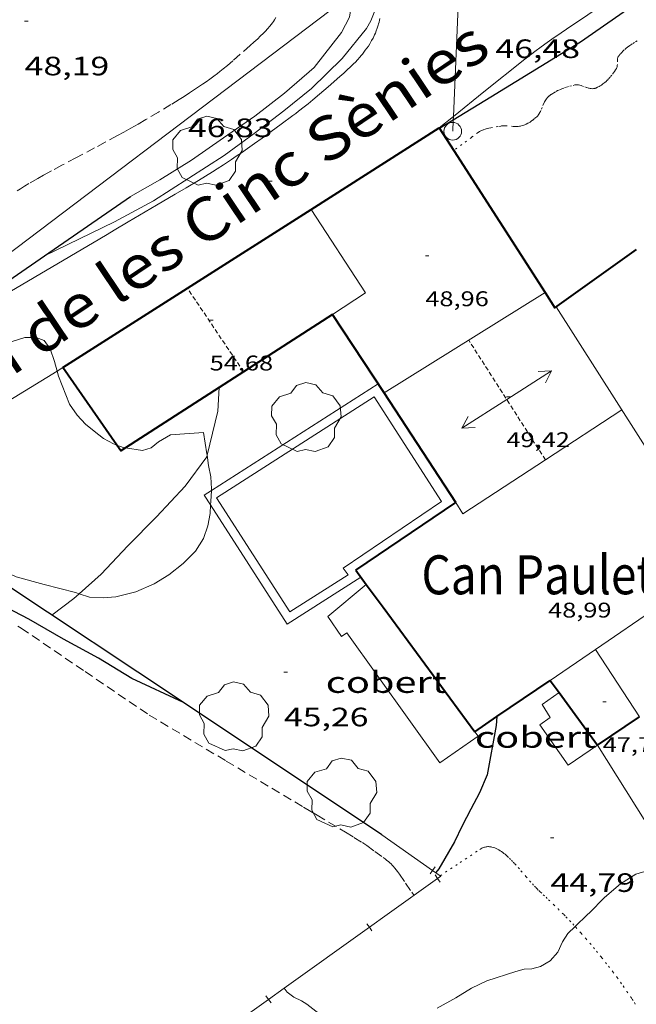
# Model space of a CAD drawing. Units: inches. Extents: x 453994 to 455009, y 4599498 to 4600017.
# Drawn here: x 454843 to 454878, y 4599790 to 4599846 of the extents above; entities that cross this region are included whole.
import ezdxf
from ezdxf.enums import TextEntityAlignment as Align

# ---------------------------------------------------------------- set-up
doc = ezdxf.new("R2010")
doc.units = ezdxf.units.IN
doc.header["$MEASUREMENT"] = 0
for name, pattern in [('PUNTOS', [0.25, 0, -0.25]), ('TRAZOS', [0.75, 0.5, -0.25]), ('TRAZOS2', [0.375, 0.25, -0.125])]:
    doc.linetypes.add(name, pattern=pattern)
for name, color, linetype, lineweight in [('ARBRE', 7, 'Continuous', 0), ('BASSA DE OBRA', 7, 'Continuous', 0), ('BOSC', 7, 'Continuous', 0), ('CAMI i PISTA FORESTAL', 7, 'Continuous', 0), ('CARENER', 7, 'Continuous', 0), ('COBERT', 7, 'Continuous', 0), ('CORBA DE NIVELL', 7, 'Continuous', 0), ('CORBA MESTRA', 7, 'Continuous', 0), ('COTA ALTIMETRICA', 7, 'Continuous', 0), ('COTA EDIFICI', 7, 'Continuous', 0), ('FACANA EXTERIOR', 7, 'Continuous', 0), ('LIMIT ESPLANADA DE TERRA', 7, 'Continuous', 0), ('LINIA ELECTRICA', 7, 'Continuous', 0), ('LINIA VOLUMETRICA', 7, 'Continuous', 0), ('MUR', 7, 'Continuous', 0), ('MUR CONTENCIO', 7, 'Continuous', 0), ('PAL', 7, 'Continuous', 0), ('PARCEL-LA DE CONREU', 7, 'Continuous', 0), ('TAPIA', 7, 'Continuous', 0), ('TEXT DE CAMI', 7, 'Continuous', 0), ('TEXT DE EDIFICI SINGULAR i PUBLIC', 7, 'Continuous', 0)]:
    doc.layers.add(name, color=color, linetype=linetype, lineweight=lineweight)
doc.styles.add('Style-Arial', font='ARIAL.TTF')
doc.linetypes.add('bosc', pattern='A,-2.235,[9,dgnlstyle-mataro.shx,S=0.035752,R=0,X=0,Y=0],-2.235', length=4.47)
doc.linetypes.add('linelec', pattern='A,6.625,[5,dgnlstyle-mataro.shx,S=0.0088,R=0,X=0.1,Y=0],0.125,-1.25,[6,dgnlstyle-mataro.shx,S=0.014,R=0,X=0,Y=0],-1.25,0.125,[5,dgnlstyle-mataro.shx,S=0.0088,R=0,X=0.9,Y=1.1],6.625', length=16)

# ---------------------------------------------------------------- blocks, each defined once
blk = doc.blocks.new('COTA')
at = {"color": 0, "linetype": 'ByBlock', "lineweight": -2}
blk.add_line((0, 0), (0.2, 0), dxfattribs=at)
blk = doc.blocks.new('ARBRE')
at = {"color": 0, "linetype": 'ByBlock', "lineweight": -2, "flags": 128}
blk.add_lwpolyline([(-0.507, -1.872), (-1.415, -1.448), (-1.697, -0.9400000000000001), (-1.675, -0.342), (-1.951, 0.138), (-1.943, 0.686), (-1.511, 1.208), (-0.871, 1.406), (-0.543, 1.846), (-0.027, 2.012), (0.541, 1.882), (0.933, 1.428), (1.495, 1.262), (1.921, 0.6940000000000001), (1.969, 0.068), (1.593, -0.562), (1.593, -1.098), (1.229, -1.618), (0.505, -1.886), (-0.049, -1.762), (-0.507, -1.872)], dxfattribs=at)
blk = doc.blocks.new('PAL')
at = {"color": 0, "linetype": 'ByBlock', "lineweight": -2}
blk.add_circle((0, 0), 0.5000000000992941, dxfattribs=at)
blk = doc.blocks.new('SENTIT')
at = {"color": 0, "linetype": 'ByBlock', "lineweight": -2}
blk.add_line((0, 0), (3, 0), dxfattribs=at)
at = {"color": 0, "linetype": 'ByBlock', "lineweight": -2, "flags": 128}
blk.add_lwpolyline([(2.35, 0.376), (3, 0), (2.35, -0.374)], dxfattribs=at)

msp = doc.modelspace()

# ---------------------------------------------------------------- linework, layer by layer
at = {"layer": 'BASSA DE OBRA', "color": 1, "linetype": 'Continuous', "lineweight": 0, "elevation": 46.42307197421921}
for points in [[(454863.3832627617, 4599825.44074724), (454853.9796331626, 4599819.42279349)], [(454853.9796331626, 4599819.42279349), (454853.5811999683, 4599819.167811888), (454853.93942768, 4599818.607999742)]]:
    msp.add_lwpolyline(points, dxfattribs=at)
at = {"layer": 'BASSA DE OBRA', "color": 5, "linetype": 'Continuous', "lineweight": 0, "elevation": 46.30307178817122, "flags": 128}
for points in [[(454863.1672568728, 4599824.708747744), (454854.2721998863, 4599819.01580641), (454858.3981573663, 4599812.568765108), (454861.6851784266, 4599814.672743429), (454861.4111808167, 4599815.043746084), (454866.9492179014, 4599818.799709887)], [(454866.9492179014, 4599818.799709887), (454863.1672568728, 4599824.708747744)]]:
    msp.add_lwpolyline(points, dxfattribs=at)
at = {"layer": 'BASSA DE OBRA', "color": 1, "linetype": 'Continuous', "lineweight": 0, "elevation": 46.42307197421921, "flags": 128}
msp.add_lwpolyline([(454853.93942768, 4599818.607999742), (454858.2461518876, 4599811.87776519), (454862.4041785245, 4599814.538737766)], dxfattribs=at)
at = {"layer": 'BOSC', "color": 3, "linetype": 'bosc', "lineweight": 20}
for points in [[(454839.2610099403, 4599824.533476722, 50.87153698432402), (454839.8122262331, 4599825.442926088, 50.95207899598081), (454840.5182334053, 4599826.243921974, 51.00007907040001), (454841.3032397059, 4599826.913917055, 51.03207912001282), (454842.7002487006, 4599827.813907852, 51.08807920683521), (454843.4542517362, 4599828.059902512, 51.11207924404481), (454844.1012527392, 4599828.059897603, 51.15207930606081), (454844.5512521015, 4599827.883893916, 51.21607940528641), (454844.8972491401, 4599827.422890577, 51.28807951691522), (454845.1402440082, 4599826.696887607, 51.33607959133441), (454845.2789657525, 4599826.157033638, 51.33607959133441)], [(454845.2789657525, 4599826.157033638, 51.33607959133441), (454845.3522380772, 4599825.871884719, 51.33607959133441), (454845.9812271324, 4599824.30087751, 51.30407954172161), (454846.4092230764, 4599823.678873299, 51.28807951691522), (454846.8752198686, 4599823.16086896, 51.28807951691522), (454847.3682175903, 4599822.759864598, 51.28807951691522), (454847.9062153514, 4599822.354859888, 51.28007950451201), (454848.4532139004, 4599822.051855267, 51.26407947970561), (454848.6419630834, 4599821.983279303, 51.26136365663749)], [(454849.1452177389, 4599821.827933664, 51.25607946730241), (454850.0952135857, 4599821.674842224, 51.25607946730241), (454850.5862155761, 4599821.836838749, 51.25607946730241), (454851.0012187007, 4599822.163836108, 51.26407947970561), (454851.6772227078, 4599822.553831584, 51.27207949210882), (454853.5402265977, 4599822.685817653, 51.16007931846402)], [(454853.5402265977, 4599822.685817653, 51.16007931846402), (454853.7312178874, 4599821.498814364, 51.08007919443202), (454853.7436249456, 4599821.405965169, 51.07338736735312)], [(454848.6419630834, 4599821.983279303, 51.26136365663749), (454849.0092132298, 4599821.849850736, 51.25607946730241), (454849.1452177389, 4599821.827933664, 51.25607946730241)], [(454853.7436249456, 4599821.405965169, 51.07338736735312), (454853.8202129721, 4599820.832812656, 51.03207912001282), (454853.9532083906, 4599820.201810668, 50.91207893396481), (454853.9842032488, 4599819.517809373, 50.75207868590081), (454853.9796331626, 4599819.42279349, 50.73165093545273)], [(454853.9796331626, 4599819.42279349, 50.73165093545273), (454853.9501978317, 4599818.810808536, 50.60007845024001), (454853.93942768, 4599818.607999742, 50.56896912423364)], [(454853.93942768, 4599818.607999742, 50.56896912423364), (454853.9141926315, 4599818.132807757, 50.49607828899841), (454853.7901871356, 4599817.433807614, 50.44807821457921), (454853.546181317, 4599816.716808354, 50.40807815256321), (454853.0911751864, 4599816.001810698, 50.38407811535361), (454852.3881687474, 4599815.296814938, 50.38407811535361), (454851.5841627739, 4599814.673820073, 50.38407811535361), (454850.750157596, 4599814.161825608, 50.40007814016001), (454849.7221525499, 4599813.706832701, 50.40007814016001), (454848.5901486627, 4599813.425840855, 50.40807815256321), (454847.880147084, 4599813.362846144, 50.41607816496642), (454847.1171461894, 4599813.400851993, 50.41607816496642), (454846.520067331, 4599813.601624802, 50.41607816496642)], [(454846.520067331, 4599813.601624802, 50.41607816496642), (454846.3171469902, 4599813.66985848, 50.41607816496642), (454844.5561476288, 4599814.11387253, 50.41607816496642), (454842.9711485479, 4599814.558885247, 50.41607816496642), (454842.2291500455, 4599814.907891418, 50.41607816496642), (454842.2282990545, 4599814.908389881, 50.41607816496642)]]:
    msp.add_polyline3d(points, dxfattribs=at)
at = {"layer": 'CAMI i PISTA FORESTAL', "color": 7, "linetype": 'Continuous', "lineweight": 0}
for points in [[(454876.4064470328, 4599847.065681955, 46.63707230600481), (454873.997431044, 4599845.450697729, 46.65707233701282), (454873.6974290311, 4599845.246699689, 46.66007234166402), (454873.1764254766, 4599844.884703081, 46.66607235096642), (454872.78942279, 4599844.609705591, 46.6710723587184), (454872.5014207501, 4599844.399707451, 46.67607236647041), (454872.2864192104, 4599844.240708835, 46.68007237267201), (454871.9664168781, 4599843.998710888, 46.68707238352481), (454871.6504145141, 4599843.751712903, 46.69507239592801), (454869.335397017, 4599841.918727626, 46.75907249515361), (454867.6256165358, 4599840.523191302, 46.80142396672185)], [(454863.4854193521, 4599846.05777843, 47.04707294166882), (454863.4624184895, 4599845.948778436, 47.04507293856801), (454863.4384176859, 4599845.847778461, 47.04407293701762), (454863.4124169248, 4599845.752778511, 47.04207293391681), (454863.3874162183, 4599845.664778564, 47.04107293236642), (454863.3334148826, 4599845.499778719, 47.03807292771522), (454863.2804137079, 4599845.355778898, 47.03607292461441), (454863.2294126728, 4599845.229779089, 47.03407292151361), (454863.1814117713, 4599845.120779284, 47.03307291996321), (454863.1374109899, 4599845.026779473, 47.03207291841282), (454863.0954102949, 4599844.943779662, 47.03107291686241), (454863.018409083, 4599844.799780023, 47.03007291531201), (454862.956408175, 4599844.692780327, 47.03007291531201), (454862.9084075012, 4599844.613780569, 47.03007291531201), (454862.8314064788, 4599844.49478097, 47.03007291531201), (454862.7504054656, 4599844.377781403, 47.03107291686241), (454862.6614044019, 4599844.255781889, 47.03207291841282), (454862.5774034371, 4599844.145782356, 47.03407292151361), (454862.4984025557, 4599844.0457828, 47.03507292306402), (454862.423401749, 4599843.954783228, 47.03607292461441), (454862.3534010031, 4599843.870783629, 47.0370729261648), (454862.2193996497, 4599843.719784413, 47.04007293081601), (454862.1003985016, 4599843.592785117, 47.04207293391681), (454861.9953975194, 4599843.484785747, 47.04407293701762), (454861.8083958334, 4599843.30078688, 47.04707294166882), (454861.6653945873, 4599843.165787756, 47.04907294476961), (454861.4453927363, 4599842.966789116, 47.0520729494208), (454861.2183908745, 4599842.767790531, 47.05507295407201), (454860.5673855706, 4599842.201794594, 47.06107296337441), (454860.0793816197, 4599841.780797643, 47.06607297112641), (454859.7103786803, 4599841.468799959, 47.06907297577761), (454859.4313765026, 4599841.238801719, 47.07207298042881), (454859.2193748764, 4599841.067803062, 47.07307298197921), (454858.8983724667, 4599840.815805107, 47.07607298663041), (454858.7363712746, 4599840.691806145, 47.07807298973122), (454858.5723700947, 4599840.5698072, 47.07907299128161), (454857.9213654359, 4599840.088811394, 47.08407299903362), (454857.3503613714, 4599839.669815076, 47.08907300678561), (454856.8493578328, 4599839.305818314, 47.09307301298722), (454856.409354753, 4599838.989821161, 47.09707301918881), (454856.0233520755, 4599838.715823665, 47.09907302228962)], [(454867.6256165358, 4599840.523191302, 46.80142396672185), (454866.8323776351, 4599839.87574345, 46.82107259127842)], [(454856.0233520755, 4599838.715823665, 47.09907302228962), (454855.6833497502, 4599838.478825878, 47.10207302694082), (454855.3843477311, 4599838.273827829, 47.1040730300416), (454855.1223459744, 4599838.09582954, 47.10607303314241), (454854.6603429287, 4599837.788832569, 47.10907303779361), (454854.3113406653, 4599837.561834865, 47.11207304244481), (454854.0483389904, 4599837.394836603, 47.11407304554562), (454853.6503364993, 4599837.14783924, 47.11607304864641), (454853.2493340489, 4599836.90684191, 47.1190730532976), (454852.5553298621, 4599836.496846539, 47.12007305484801), (454851.9483261972, 4599836.137850588, 47.11607304864641), (454850.8853197917, 4599835.510857681, 47.10307302849121), (454849.2923101821, 4599834.569868308, 47.08107299438242), (454848.4953053727, 4599834.098873626, 47.07607298663041), (454848.096302971, 4599833.863876289, 47.07607298663041), (454847.6983005633, 4599833.627878943, 47.07907299128161), (454842.2992679658, 4599830.434914959, 47.13107307190241), (454837.5723417405, 4599827.681489466, 47.17163397575378)]]:
    msp.add_polyline3d(points, dxfattribs=at)
at = {"layer": 'CARENER', "color": 1, "linetype": 'TRAZOS2', "lineweight": 20}
for points, elevation in [([(454852.630370713, 4599830.830712442), (454852.6302869878, 4599830.830837185)], 54.46108139319031), ([(454855.794256126, 4599826.116805869), (454852.630370713, 4599830.830712442)], 54.34608425802435), ([(454872.81614702, 4599821.147821774), (454868.4912893695, 4599827.9037123)], 49.39907606815396), ([(454872.8162448133, 4599821.14766901), (454872.81614702, 4599821.147821774)], 49.39907658821721)]:
    msp.add_lwpolyline(points, dxfattribs=dict(at, elevation=elevation))
at = {"layer": 'COBERT', "color": 1, "linetype": 'Continuous', "lineweight": 0}
for points in [[(454862.7111758516, 4599814.123734794, 47.39207347655682), (454860.5401587295, 4599812.310748456, 47.11107304089442), (454861.3251514485, 4599811.190740763, 47.23107322694241), (454861.6201534766, 4599811.397738845, 47.23107322694241)], [(454868.8381223135, 4599805.815675424, 47.51507366725601), (454869.0181207412, 4599805.57167368, 47.51507366725601), (454866.8561059018, 4599804.057687737, 47.37507345020001), (454861.6201534766, 4599811.397738845, 47.44707356182881)], [(454875.7621272287, 4599805.048621699, 47.11407304554562), (454874.0931160672, 4599803.918632612, 46.95107279283041), (454872.4961308984, 4599806.199648264, 46.95107279283041), (454873.0921349864, 4599806.616644389, 46.99107285484641), (454872.6251398544, 4599807.353649074, 47.05507295407201), (454873.5831464309, 4599808.024642847, 47.05507295407201)]]:
    msp.add_polyline3d(points, dxfattribs=at)
at = {"layer": 'CORBA DE NIVELL', "color": 30, "linetype": 'Continuous', "lineweight": 0}
for points, elevation in [([(454844.564836299, 4599832.651630822), (454848.5183090504, 4599834.578874195), (454850.7223214282, 4599835.759859304), (454852.7133341816, 4599837.033846172), (454854.7003470576, 4599838.324833097), (454856.3863589815, 4599839.551822207), (454858.0613713663, 4599840.841811499), (454859.6243833498, 4599842.101801592), (454861.3463988805, 4599843.796791155), (454862.7264138505, 4599845.487783305), (454862.9784174355, 4599845.908782046), (454863.1564213004, 4599846.381781429), (454863.4614319481, 4599847.722781193), (454863.3888781426, 4599848.585868062)], 47.00007286880001), ([(454849.4223212414, 4599836.000869541), (454851.0783310094, 4599836.949858448), (454852.8623421974, 4599838.059846633), (454854.6583545194, 4599839.316834955), (454856.4283664672, 4599840.529823405), (454858.0993789825, 4599841.837812754), (454859.782392624, 4599843.291802239), (454861.3234099757, 4599845.263793604), (454861.7674172198, 4599846.127791574), (454861.9861655036, 4599847.522163983)], 48.0000744192), ([(454844.5612882792, 4599832.649901229), (454844.564836299, 4599832.651630822)], 47.00007286880001), ([(454852.4962020572, 4599819.664820891), (454853.7232165397, 4599821.322814152), (454853.7436249456, 4599821.405965169)], 46.00007131840001), ([(454852.4962020572, 4599819.664820891), (454850.8911864196, 4599817.931830382), (454849.2721715419, 4599816.301840139), (454847.7581571001, 4599814.707849156), (454846.520067331, 4599813.601624802)], 46.00007131840001), ([(454875.1900538505, 4599795.494611226), (454874.488764925, 4599794.822473694)], 44.00006821760001), ([(454874.488764925, 4599794.822473694), (454874.0830440838, 4599794.433617981), (454873.7880400604, 4599793.96361949), (454873.5130352029, 4599793.379620671), (454873.0820308395, 4599792.892623186), (454872.5480275456, 4599792.567626734), (454872.0430257839, 4599792.438630366), (454871.6190249521, 4599792.415633547), (454871.1540232447, 4599792.285636875), (454869.5060167442, 4599791.765648573), (454868.6450122453, 4599791.348654459), (454867.7630067882, 4599790.809660316), (454866.7160006352, 4599790.212667334)], 44.00006821760001), ([(454860.2009872643, 4599789.781716098), (454859.364991014, 4599790.446723472), (454859.0699919527, 4599790.630725997), (454858.6249929017, 4599790.846729707), (454858.259994392, 4599791.117732898), (454858.0794171281, 4599791.34420625)], 44.00006821760001)]:
    msp.add_lwpolyline(points, dxfattribs=dict(at, elevation=elevation))
at = {"layer": 'CORBA DE NIVELL', "color": 30, "linetype": 'Continuous', "lineweight": 0, "flags": 128}
for points, elevation in [([(454853.7436249456, 4599821.405965169), (454854.3542370254, 4599823.893813349), (454854.4282473151, 4599825.234814866)], 46.00007131840001), ([(454846.520067331, 4599813.601624802), (454846.218144272, 4599813.331858708), (454844.9831352326, 4599812.392866622)], 46.00007131840001), ([(454881.7030639481, 4599795.494561809), (454880.9270688985, 4599796.305568955), (454879.8870744336, 4599797.247578306), (454879.0600780909, 4599797.89858559), (454878.6160780853, 4599797.988589099), (454877.9080754475, 4599797.785594156), (454877.0530699563, 4599797.236599792), (454876.1520626563, 4599796.458605423), (454875.2930547613, 4599795.593610599), (454875.1900538505, 4599795.494611226)], 44.00006821760001), ([(454858.0794171281, 4599791.34420625), (454858.0789958338, 4599791.344734622)], 44.00006821760001)]:
    msp.add_lwpolyline(points, dxfattribs=dict(at, elevation=elevation))
at = {"layer": 'CORBA MESTRA', "color": 30, "linetype": 'Continuous', "lineweight": 30, "elevation": 45.00006976800001}
for points in [[(454852.4031139152, 4599807.455671288), (454849.4971150828, 4599808.814826824), (454847.6211208318, 4599809.955842827), (454845.6371259655, 4599811.037859559), (454843.6861315147, 4599812.167876114), (454841.5781365396, 4599813.260893803), (454839.4251394614, 4599814.085911417), (454837.207139733, 4599814.574929005), (454834.9471357056, 4599814.505946047), (454832.4961281877, 4599814.015963884), (454830.5011195255, 4599813.281977884), (454828.3561083999, 4599812.253992565), (454826.4830947673, 4599810.840004584), (454824.5280817436, 4599809.523017375), (454822.658068366, 4599808.142029422), (454820.9150552764, 4599806.773040525), (454818.9780404139, 4599805.210052799), (454817.2080264782, 4599803.735063942), (454815.510013041, 4599802.311074618), (454815.2652696957, 4599802.030211097)], [(454852.4071092677, 4599807.453802634), (454852.4031139152, 4599807.455671288)], [(454870.0861306826, 4599806.663667269), (454870.0861266171, 4599806.663623083)]]:
    msp.add_lwpolyline(points, dxfattribs=at)
at = {"layer": 'CORBA MESTRA', "color": 30, "linetype": 'Continuous', "lineweight": 30, "elevation": 45.00006976800001, "flags": 128}
msp.add_lwpolyline([(454870.0861266171, 4599806.663623083), (454870.0401268175, 4599806.163666843), (454869.5271049212, 4599803.382666424), (454869.0900965878, 4599802.373668176), (454868.6100887721, 4599801.441670373), (454868.1280808698, 4599800.498672568), (454867.687073327, 4599799.594674513), (454866.8110604965, 4599798.082678814), (454866.6350585998, 4599797.868679818)], dxfattribs=at)
at = {"layer": 'FACANA EXTERIOR', "color": 1, "linetype": 'Continuous', "lineweight": 40, "extrusion": (-0.01855183137542264, 0.025135138431492, 0.9995119080674565), "elevation": 107227.2916569112, "flags": 128}
msp.add_lwpolyline([(-3097554.898433766, -3429118.374445738), (-3097554.898433766, -3429117.38213074)], dxfattribs=at)
at = {"layer": 'FACANA EXTERIOR', "color": 1, "linetype": 'Continuous', "lineweight": 40, "extrusion": (-0.01888632961963525, 0.02562617436580363, 0.999493174434359), "elevation": 109333.8139887406, "flags": 128}
msp.add_lwpolyline([(-3095132.526064007, -3431237.506285103), (-3095132.526064007, -3431235.904214581)], dxfattribs=at)
at = {"layer": 'FACANA EXTERIOR', "color": 1, "linetype": 'Continuous', "lineweight": 40, "extrusion": (-0.01884231733528729, 0.02554690478316085, 0.9994960343760432), "elevation": 108989.2084738518, "flags": 128}
msp.add_lwpolyline([(-3096386.718176835, -3430115.116302411), (-3096386.718176834, -3430106.390211927)], dxfattribs=at)
at = {"layer": 'FACANA EXTERIOR', "color": 1, "linetype": 'Continuous', "lineweight": 40, "elevation": 49.1563331696011, "flags": 128}
msp.add_lwpolyline([(454870.0861266171, 4599806.663623083), (454873.0871508046, 4599808.702647657)], dxfattribs=at)
at = {"layer": 'FACANA EXTERIOR', "color": 1, "linetype": 'Continuous', "lineweight": 40, "extrusion": (0.141905744557587, -0.1939790862000692, 0.9706878353922763), "elevation": -827670.0063853584, "flags": 128}
msp.add_lwpolyline([(3082980.493050378, 3342954.272611383), (3082980.493050377, 3342953.407182978)], dxfattribs=at)
at = {"layer": 'FACANA EXTERIOR', "color": 1, "linetype": 'Continuous', "lineweight": 40, "extrusion": (0.1417997748472378, -0.1936681264215836, 0.9707654096956825), "elevation": -826287.8501366159, "flags": 128}
msp.add_lwpolyline([(3084387.351059857, 3341997.441640835), (3084387.351059857, 3341993.642113791)], dxfattribs=at)
at = {"layer": 'FACANA EXTERIOR', "color": 1, "linetype": 'Continuous', "lineweight": 40, "elevation": 49.21507630308042}
msp.add_lwpolyline([(454868.8381223128, 4599805.815675421), (454870.0861266171, 4599806.663623083)], dxfattribs=at)
at = {"layer": 'FACANA EXTERIOR', "color": 1, "linetype": 'Continuous', "lineweight": 40, "extrusion": (0.01392250554432596, 0.009405036846406124, 0.9998588445982194), "elevation": 49642.23460237584, "flags": 128}
msp.add_lwpolyline([(454831.0035557837, 4599541.591652215), (454833.3710104586, 4599543.190707458)], dxfattribs=at)
at = {"layer": 'FACANA EXTERIOR', "color": 1, "linetype": 'Continuous', "lineweight": 40}
for points in [[(454859.6015091675, 4599835.270519, 50.62260675210149), (454866.8323776351, 4599839.87574345, 49.94407743317761)], [(454866.8323776351, 4599839.87574345, 49.94407743317761), (454867.6478485807, 4599838.606085563, 49.93894626317419)], [(454867.6478485807, 4599838.606085563, 49.93894626317419), (454872.7967992143, 4599830.589361218, 49.90654763366449)], [(454852.630370713, 4599830.830712442, 51.27676355896466), (454859.6015091675, 4599835.270519, 50.62260675210149)], [(454872.7967992143, 4599830.589361218, 49.90654763366449), (454873.3483107617, 4599829.730678282, 49.90307736961121), (454877.9563428081, 4599833.012648406, 48.25507481455201)], [(454845.6042421403, 4599826.355883557, 51.93608052157441), (454852.630370713, 4599830.830712442, 51.27676355896466)], [(454860.8182884978, 4599829.356772774, 52.61608157584641), (454849.1452177389, 4599821.827933664, 51.7952770009293)], [(454863.7193788626, 4599824.927818415, 51.0628027665898), (454860.8182884978, 4599829.356772774, 52.61608157584641)], [(454848.6419630834, 4599821.983279303, 51.78735326966173), (454845.6042421403, 4599826.355883557, 51.93608052157441)], [(454867.7662187884, 4599818.749703617, 48.89607581064478), (454863.7193788626, 4599824.927818415, 51.0628027665898)], [(454849.1452177389, 4599821.827933664, 51.7952770009293), (454848.872211515, 4599821.651851469, 51.77608027351042), (454848.6419630834, 4599821.983279303, 51.78735326966173)], [(454862.1221809934, 4599814.9217405, 48.85607574634241), (454867.7662187884, 4599818.749703617, 48.89607580835841)]]:
    msp.add_polyline3d(points, dxfattribs=at)
at = {"layer": 'LIMIT ESPLANADA DE TERRA', "color": 7, "linetype": 'PUNTOS', "lineweight": 0, "elevation": 45.64307076490721}
for points in [[(454869.6343819033, 4599839.865722175), (454869.5523816245, 4599839.845722765), (454869.4803813687, 4599839.826723283), (454869.41938113, 4599839.807723716), (454869.3143806788, 4599839.769724454), (454869.2373803166, 4599839.737724989), (454869.1803800158, 4599839.709725377), (454869.0983795472, 4599839.664725929), (454869.0193790302, 4599839.612726448), (454868.649376423, 4599839.344728841), (454868.1023725097, 4599838.940732365), (454867.8293705537, 4599838.738734123), (454867.6478485807, 4599838.606085563)], [(454867.6478485807, 4599838.606085563), (454867.6473692625, 4599838.605735297)]]:
    msp.add_lwpolyline(points, dxfattribs=at)
at = {"layer": 'LIMIT ESPLANADA DE TERRA', "color": 7, "linetype": 'PUNTOS', "lineweight": 0}
for points in [[(454877.9854321888, 4599844.786666441, 45.50707055405281), (454877.8374312992, 4599844.699667429, 45.5120705618048), (454877.712430506, 4599844.620668254, 45.51707056955681), (454877.6064297953, 4599844.548668947, 45.52207057730881), (454877.5164291626, 4599844.483669529, 45.52607058351042), (454877.439428588, 4599844.423670021, 45.53007058971201), (454877.3734280835, 4599844.370670439, 45.5340705959136), (454877.2614271739, 4599844.273671139, 45.54007060521601), (454877.1804264641, 4599844.196671634, 45.54407061141762), (454877.1214259249, 4599844.137671989, 45.54707061606882), (454877.0354250859, 4599844.044672498, 45.55107062227041), (454876.9524242137, 4599843.946672976, 45.55507062847201), (454876.9264238927, 4599843.909673116, 45.55607063002241), (454876.908423584, 4599843.872673196, 45.55707063157281)], [(454876.908423584, 4599843.872673196, 45.55707063157281), (454876.8954232907, 4599843.836673238, 45.55807063312321), (454876.8864230036, 4599843.80067325, 45.55807063312321), (454876.8814227378, 4599843.766673236, 45.55807063312321), (454876.8754222278, 4599843.70067318, 45.55907063467361), (454876.8744204128, 4599843.461672816, 45.56007063622401), (454876.8704199513, 4599843.401672754, 45.56107063777441), (454876.8624196126, 4599843.358672746, 45.56107063777441), (454876.8554193591, 4599843.326672751, 45.56107063777441), (454876.8384189761, 4599843.279672807, 45.56207063932482), (454876.8154186065, 4599843.235672913, 45.56307064087521), (454876.7594178444, 4599843.146673201, 45.56507064397601), (454876.7064171477, 4599843.065673477, 45.56807064862721), (454876.6544164904, 4599842.989673753, 45.57107065327841), (454876.555415305, 4599842.853674294, 45.57807066413122), (454876.4634142898, 4599842.738674813, 45.58407067343362), (454876.3794134388, 4599842.643675303, 45.5890706811856), (454876.3024127124, 4599842.563675764, 45.59407068893761), (454876.233412097, 4599842.496676183, 45.59907069668962), (454876.1704115745, 4599842.440676575, 45.60207070134082), (454876.1134111371, 4599842.394676937, 45.60507070599202), (454876.0624107545, 4599842.354677261, 45.60807071064322), (454875.9704101187, 4599842.289677858, 45.61107071529442), (454875.8984096656, 4599842.244678334, 45.61407071994562), (454875.8424093359, 4599842.21267871, 45.61607072304641), (454875.7564088613, 4599842.167679293, 45.61807072614721), (454875.6664084182, 4599842.127679913, 45.6190707276976), (454875.6304082637, 4599842.114680167, 45.6190707276976), (454875.5954081336, 4599842.104680417, 45.62007072924801), (454875.5604080186, 4599842.09668067, 45.62007072924801), (454875.5274079371, 4599842.092680914, 45.62007072924801), (454875.4624078136, 4599842.089681403, 45.62007072924801), (454875.4004077478, 4599842.093681879, 45.62007072924801), (454875.3424077262, 4599842.102682333, 45.62007072924801), (454875.2884077335, 4599842.114682762, 45.62007072924801), (454875.2374077531, 4599842.127683168, 45.62007072924801), (454875.1404078379, 4599842.158683953, 45.62007072924801), (454874.9714080387, 4599842.219685329, 45.6190707276976), (454874.8454081697, 4599842.262686352, 45.61807072614721), (454874.7514082136, 4599842.287687105, 45.61807072614721), (454874.6804082097, 4599842.301687664, 45.61807072614721), (454874.6284081746, 4599842.307688069, 45.61807072614721), (454874.5894081293, 4599842.309688368, 45.61807072614721), (454874.5314080242, 4599842.307688804, 45.6190707276976), (454874.473407866, 4599842.298689231, 45.6190707276976), (454874.2854072484, 4599842.25569059, 45.62107073079841), (454874.1224066694, 4599842.212691761, 45.62307073389921), (454873.980406123, 4599842.169692771, 45.62407073544961), (454873.856405612, 4599842.127693647, 45.62607073855041), (454873.749405135, 4599842.086694395, 45.62707074010081), (454873.657404704, 4599842.048695035, 45.62807074165121), (454873.5764043053, 4599842.012695594, 45.62907074320161), (454873.5064039388, 4599841.978696072, 45.63007074475201), (454873.3854032657, 4599841.914696891, 45.63107074630241), (454873.2954027239, 4599841.861697491, 45.63207074785281), (454873.2284023014, 4599841.819697934, 45.63307074940321), (454873.1294016396, 4599841.752698582, 45.6340707509536), (454873.0314009337, 4599841.679699212, 45.63507075250401), (454872.9944006411, 4599841.648699445, 45.63507075250401), (454872.9614003623, 4599841.618699648, 45.63607075405441), (454872.9314000731, 4599841.586699827, 45.63607075405441), (454872.8773995113, 4599841.523700139, 45.63707075560481), (454872.8333989651, 4599841.460700375, 45.63707075560481), (454872.7953984433, 4599841.399700568, 45.63807075715521), (454872.7633979385, 4599841.339700718, 45.63807075715521), (454872.7093969898, 4599841.225700952, 45.63907075870561), (454872.6253952889, 4599841.018701267, 45.64107076180641), (454872.5613940288, 4599840.865701516, 45.64207076335682), (454872.5353935636, 4599840.809701627, 45.64207076335682), (454872.4853927576, 4599840.713701857, 45.64207076335682), (454872.4433921765, 4599840.645702071, 45.64307076490721), (454872.408391743, 4599840.595702258, 45.64307076490721), (454872.3803914339, 4599840.560702417, 45.64307076490721), (454872.3333909742, 4599840.509702695, 45.64307076490721), (454872.2823905309, 4599840.461703007, 45.64307076490721), (454872.1833897628, 4599840.380703632, 45.64307076490721), (454872.0953891104, 4599840.312704194, 45.64307076490721), (454872.0173885571, 4599840.255704698, 45.64307076490721), (454871.9473880994, 4599840.209705157, 45.64307076490721), (454871.8843877134, 4599840.171705577, 45.64307076490721), (454871.8293873854, 4599840.139705946, 45.64307076490721), (454871.7303868525, 4599840.089706619, 45.64307076490721), (454871.6543864767, 4599840.055707143, 45.64307076490721), (454871.5963862198, 4599840.033707548, 45.64307076490721), (454871.5073858694, 4599840.00570818, 45.64307076490721), (454871.4163855538, 4599839.982708834, 45.64307076490721), (454871.3473853558, 4599839.970709339, 45.64307076490721), (454871.2813851928, 4599839.962709828, 45.64307076490721), (454871.2203850754, 4599839.959710286, 45.64307076490721), (454871.104384888, 4599839.958711165, 45.64307076490721), (454871.0033847694, 4599839.96371194, 45.64307076490721), (454870.6473844299, 4599839.991714683, 45.64307076490721), (454870.5593843238, 4599839.995715357, 45.64307076490721), (454870.4933842215, 4599839.995715858, 45.64307076490721), (454870.39438403, 4599839.990716603, 45.64307076490721), (454870.3453839162, 4599839.985716966, 45.64307076490721), (454870.2963837871, 4599839.978717327, 45.64307076490721), (454870.1313833341, 4599839.952718538, 45.64307076490721), (454869.8383825231, 4599839.905720688, 45.64307076490721), (454869.7293822024, 4599839.885721484, 45.64307076490721), (454869.6343819033, 4599839.865722175, 45.64307076490721)], [(454866.884477669, 4599797.692956163, 45.36092431663209), (454868.0030650154, 4599798.434670316, 44.97206972458881), (454869.1210723862, 4599799.177662985, 44.58306912148321), (454869.1730727171, 4599799.210662642, 44.56506909357601), (454869.2250730103, 4599799.23866229, 44.5490690687696), (454869.2760732714, 4599799.262661941, 44.53306904396321), (454869.3270735022, 4599799.282661585, 44.51906902225761), (454869.3760736997, 4599799.298661239, 44.50606900210241), (454869.4250738667, 4599799.310660886, 44.49306898194721), (454869.4730740169, 4599799.320660536, 44.4820689648928), (454869.5210741368, 4599799.326660181, 44.47106894783842), (454869.5680742401, 4599799.330659831, 44.46106893233441), (454869.6140743114, 4599799.330659482, 44.45206891838081), (454869.6590743735, 4599799.329659139, 44.44406890597761), (454869.704074413, 4599799.325658792, 44.43606889357441), (454869.7480744357, 4599799.319658449, 44.42906888272161), (454869.7920744356, 4599799.310658101, 44.42206887186882), (454869.8780744096, 4599799.289657415, 44.41006885326401), (454869.9610743182, 4599799.26065674, 44.40006883776), (454870.0420741859, 4599799.226656073, 44.39206882535682), (454870.1200740185, 4599799.188655422, 44.38506881450401), (454870.1960738101, 4599799.14565478, 44.37906880520161), (454870.2700735833, 4599799.100654148, 44.375068799), (454870.3410733292, 4599799.052653534, 44.37106879279841), (454870.4100730492, 4599799.001652932, 44.36806878814721), (454870.4780727676, 4599798.950652337, 44.36606878504641), (454870.5430724662, 4599798.897651762, 44.36406878194562), (454870.6060721542, 4599798.8436512, 44.36306878039521), (454870.667071839, 4599798.789650653, 44.36206877884481), (454870.7850711798, 4599798.678649586, 44.36206877884481), (454870.8960705173, 4599798.568648573, 44.36206877884481), (454871.0000698591, 4599798.460647616, 44.36306878039521), (454871.0970692203, 4599798.356646719, 44.36306878039521), (454871.2800679714, 4599798.154645017, 44.36606878504641), (454871.4390668293, 4599797.971643527, 44.36706878659681), (454871.7170648095, 4599797.648640918, 44.36706878659681), (454871.9240633171, 4599797.409638977, 44.36206877884481), (454872.0790622372, 4599797.235637531, 44.35506876799202), (454872.1940614594, 4599797.109636462, 44.34806875713921), (454872.2810609039, 4599797.018635661, 44.34106874628641), (454872.3450605023, 4599796.952635074, 44.33506873698401), (454872.4420599242, 4599796.856634188, 44.32406871992961), (454872.5380593826, 4599796.76563332, 44.31106869977441), (454872.6980585078, 4599796.617631876, 44.28806866411522), (454872.8510576599, 4599796.474630493, 44.26506862845601), (454872.9970568392, 4599796.336629172, 44.24306859434721), (454873.2750552443, 4599796.069626648, 44.20006852768001), (454873.5290537413, 4599795.819624334, 44.16006846566402), (454873.762052327, 4599795.585622202, 44.12306840829921), (454873.8510517745, 4599795.494621386, 44.10806838504322)], [(454866.8840576505, 4599797.692677656, 45.36107032769442), (454866.884477669, 4599797.692956163, 45.36092431663209)], [(454873.8510517745, 4599795.494621386, 44.10806838504322), (454873.9750509956, 4599795.366620247, 44.08806835403521), (454874.1720497379, 4599795.160618433, 44.05506830287201), (454874.3540485558, 4599794.967616753, 44.02406825480961), (454874.488764925, 4599794.822473694, 44.00081345333877)], [(454874.488764925, 4599794.822473694, 44.00081345333877), (454874.5220474428, 4599794.786615198, 43.99506820984801), (454874.830045333, 4599794.445612332, 43.94006812457602), (454875.09504346, 4599794.144609854, 43.89206805015682), (454875.3230418104, 4599793.880607715, 43.84906798348962), (454875.5190403463, 4599793.647605866, 43.81206792612481), (454875.6900390484, 4599793.44160425, 43.77906787496162), (454875.9850367515, 4599793.078601448, 43.72106778503841), (454876.2040349969, 4599792.802599358, 43.67706771682081), (454876.3670336638, 4599792.593597798, 43.64406766565762), (454876.6110316368, 4599792.276595456, 43.59406758813761), (454876.8540295704, 4599791.954593113, 43.54306750906721), (454877.0540278091, 4599791.681591171, 43.50006744240001), (454877.2000264723, 4599791.475589745, 43.46606738968641), (454877.4150244384, 4599791.163587629, 43.41606731216642), (454877.6300223741, 4599790.847585508, 43.36706723619681), (454877.705021633, 4599790.734584764, 43.35006720984001), (454877.8330203139, 4599790.534583483, 43.3230671679792), (454877.9250193108, 4599790.38358255, 43.305067140072)]]:
    msp.add_polyline3d(points, dxfattribs=at)
at = {"layer": 'LINIA ELECTRICA', "color": 1, "linetype": 'linelec', "lineweight": 0}
for points, elevation in [([(454868.0676102981, 4599850.749455447), (454867.6256165358, 4599840.523191302)], 48.31283109679572), ([(454861.9861655036, 4599847.522163983), (454837.7523609836, 4599829.145202057)], 48.48003270808861), ([(454867.6256165358, 4599840.523191302), (454867.6165077238, 4599840.312443717)], 46.61063548253415)]:
    msp.add_lwpolyline(points, dxfattribs=dict(at, elevation=elevation))
at = {"layer": 'LINIA ELECTRICA', "color": 1, "linetype": 'linelec', "lineweight": 0, "elevation": 46.57555584758754, "flags": 128}
msp.add_lwpolyline([(454867.6165077238, 4599840.312443717), (454867.5893773594, 4599839.68473741)], dxfattribs=at)
at = {"layer": 'LINIA VOLUMETRICA', "color": 1, "linetype": 'Continuous', "lineweight": 20, "flags": 128}
for points, elevation in [([(454859.6015091675, 4599835.270519), (454859.6013314856, 4599835.27079118)], 52.04707976615752), ([(454863.7193788626, 4599824.927818415), (454863.7192593905, 4599824.927743901)], 48.94407556692171), ([(454872.81614702, 4599821.147821774), (454877.1212728682, 4599823.96564072)], 48.97486793104417)]:
    msp.add_lwpolyline(points, dxfattribs=dict(at, elevation=elevation))
at = {"layer": 'LINIA VOLUMETRICA', "color": 1, "linetype": 'Continuous', "lineweight": 20}
for points, elevation in [([(454860.8182884992, 4599829.356772775), (454862.6663006138, 4599830.575760645), (454859.6015091675, 4599835.270519)], 52.35908117762301), ([(454872.7967992143, 4599830.589361218), (454863.7193788626, 4599824.927818415)], 48.92007721293679), ([(454872.7973164253, 4599830.5896838), (454872.7967992143, 4599830.589361218)], 48.9200758455645), ([(454867.7662187884, 4599818.749703617), (454868.1622144845, 4599818.101699607), (454872.81614702, 4599821.147821774)], 48.9510758935794), ([(454875.6411680602, 4599810.454631005), (454882.6612154935, 4599815.271585207)], 48.96407591375464)]:
    msp.add_lwpolyline(points, dxfattribs=dict(at, elevation=elevation))
at = {"layer": 'LINIA VOLUMETRICA', "color": 1, "linetype": 'Continuous', "lineweight": 20, "extrusion": (0.009463150781858323, -0.01485219495971895, 0.9998449185159459), "elevation": -63963.91447700073, "flags": 128}
msp.add_lwpolyline([(454852.5801871881, 4599387.087226154), (454861.8265450933, 4599372.577533105)], dxfattribs=at)
at = {"layer": 'LINIA VOLUMETRICA', "color": 1, "linetype": 'Continuous', "lineweight": 20, "extrusion": (0.01357707670901191, 0.009313489225808269, 0.9998644517665775), "elevation": 49065.12402208558, "flags": 128}
msp.add_lwpolyline([(454830.4910981148, 4599551.224493749), (454833.0455723983, 4599552.976553076)], dxfattribs=at)
at = {"layer": 'LINIA VOLUMETRICA', "color": 1, "linetype": 'Continuous', "lineweight": 20, "extrusion": (0.0117855219251088, -0.01803385264230582, 0.9997679138839315), "elevation": -77543.4231322213, "flags": 128}
msp.add_lwpolyline([(2897142.888801421, 3600789.553614691), (2897142.888801422, 3600794.102577338)], dxfattribs=at)
at = {"layer": 'MUR', "color": 1, "linetype": 'Continuous', "lineweight": 20}
for points, elevation in [([(454839.1610320294, 4599822.416981566), (454845.2789657525, 4599826.157033638)], 47.00007286880001), ([(454875.7621272294, 4599805.048621704), (454878.4831568449, 4599800.717635154)], 45.55107062237221)]:
    msp.add_lwpolyline(points, dxfattribs=dict(at, elevation=elevation))
at = {"layer": 'MUR', "color": 1, "linetype": 'Continuous', "lineweight": 20, "elevation": 47.00007286880001, "flags": 128}
msp.add_lwpolyline([(454845.2789657525, 4599826.157033638), (454845.6042421403, 4599826.355883557)], dxfattribs=at)
at = {"layer": 'MUR CONTENCIO', "color": 1, "linetype": 'Continuous', "lineweight": 30}
for points in [[(454890.321166, 4599849.392803344, 45.83765295725568), (454883.6234864853, 4599850.790632971, 46.8630726563952), (454879.4104583595, 4599847.944660525, 47.1190730532976), (454874.7954267423, 4599844.720690542, 47.19107316492641), (454869.7363952411, 4599841.602724093, 47.13507307810401), (454867.6165077238, 4599840.312443717, 47.07775922620961)], [(454867.6165077238, 4599840.312443717, 47.07775922620961), (454866.8513774445, 4599839.846743261, 47.05707295717281)], [(454844.564836299, 4599832.651630822, 48.06115027548845), (454849.4223212414, 4599836.000869541, 48.09107456028641)], [(454837.4933391085, 4599827.775829357, 48.0175866827275), (454844.564836299, 4599832.651630822, 48.06115027548845)], [(454852.4031139152, 4599807.455671288, 45.82080964921013), (454842.1571451158, 4599814.272890979, 46.44007200057601)], [(454863.6000701091, 4599800.00570616, 45.14406999125761), (454852.4031139152, 4599807.455671288, 45.82080964921013)]]:
    msp.add_polyline3d(points, dxfattribs=at)
at = {"layer": 'PARCEL-LA DE CONREU', "color": 7, "linetype": 'TRAZOS', "lineweight": 0}
for points in [[(454857.613410643, 4599846.109823065, 48.28307485796321), (454857.5404095358, 4599845.978823416, 48.28307485796321), (454857.4814087159, 4599845.882823714, 48.28307485796321), (454857.4344081043, 4599845.81182396, 48.28307485796321), (454857.3584072049, 4599845.708824378, 48.28307485796321), (454857.2764063191, 4599845.608824844, 48.28307485796321), (454857.1434049823, 4599845.459825623, 48.28307485796321), (454857.0254038358, 4599845.332826322, 48.28307485796321), (454856.9214028627, 4599845.225826946, 48.28307485796321), (454856.7374011889, 4599845.042828058, 48.28307485796321), (454856.5973999627, 4599844.909828913, 48.28307485796321), (454856.3833981437, 4599844.713830234, 48.28307485796321), (454856.1643963323, 4599844.519831594, 48.28307485796321), (454855.6103917707, 4599844.031835041, 48.28307485796321), (454855.1953883653, 4599843.667837625, 48.28307485796321), (454854.8813858374, 4599843.398839591, 48.28307485796321), (454854.6423839646, 4599843.200841098, 48.28307485796321), (454854.4613825761, 4599843.054842245, 48.28307485796321), (454854.3243815443, 4599842.946843117, 48.28307485796321), (454854.1153800139, 4599842.787844456, 48.28307485796321), (454853.9033785092, 4599842.632845824, 48.28307485796321), (454853.6843769935, 4599842.477847246, 48.28307485796321), (454853.4773755876, 4599842.334848594, 48.28307485796321), (454853.0863729859, 4599842.071851154, 48.28307485796321), (454852.7423707453, 4599841.846853415, 48.28307485796321), (454852.4393688036, 4599841.652855413, 48.28307485796321), (454852.1723671225, 4599841.48585718, 48.28307485796321), (454851.7033642027, 4599841.196860291, 48.28307485796321), (454850.9963598742, 4599840.770864994, 48.28307485796321), (454850.2853555699, 4599840.348869734, 48.28307485796321), (454849.8493529592, 4599840.093872648, 48.28207485641282), (454849.438350539, 4599839.858875401, 48.27907485176162), (454849.0503482984, 4599839.642878011, 48.27607484711042), (454848.6853462075, 4599839.441880469, 48.27107483935841), (454847.9983423274, 4599839.070885106, 48.26007482230401), (454847.3953389645, 4599838.750889185, 48.24807480369921), (454846.3383330844, 4599838.191896339, 48.22307476493921), (454845.5473286561, 4599837.769901686, 48.20307473393122), (454844.9573253134, 4599837.449905667, 48.18707470912481), (454844.5163227782, 4599837.205908635, 48.1740746889696), (454844.1873208568, 4599837.019910842, 48.16507467501601), (454843.6963179484, 4599836.736914129, 48.15207465486081), (454843.4523164851, 4599836.593915759, 48.14507464400802), (454843.2093150005, 4599836.447917377, 48.13907463470561), (454843.0283138701, 4599836.335918576, 48.13407462695361)], [(454843.0761275491, 4599811.769880126, 44.97106972303842), (454843.2501269463, 4599811.654878627, 44.97106972303842), (454846.8631139506, 4599809.203847413, 44.97906973544161), (454850.4761009551, 4599806.752816199, 44.98706974784481)], [(454850.4761009551, 4599806.752816199, 44.98706974784481), (454854.822088011, 4599804.158779201, 44.945069682728), (454859.1680750668, 4599801.564742205, 44.90306961761121), (454859.585073824, 4599801.315738655, 44.90206961606081), (454859.9500727433, 4599801.098735549, 44.90506962071201), (454860.5890708356, 4599800.716730108, 44.91706963931681), (454861.5440679534, 4599800.14172197, 44.94006967497601), (454862.0210664925, 4599799.851717901, 44.94806968737921), (454862.4960650058, 4599799.558713843, 44.95106969203041), (454862.5860647052, 4599799.500713071, 44.95106969203041), (454862.7390641381, 4599799.394711745, 44.95106969203041), (454863.1890622788, 4599799.057707808, 44.95106969203041), (454863.6620604703, 4599798.7227037, 44.95106969203041), (454863.7780599901, 4599798.635702685, 44.95106969203041), (454863.8640596226, 4599798.569701931, 44.95106969203041), (454863.990059029, 4599798.465700813, 44.95106969203041), (454864.0510587061, 4599798.410700264, 44.95106969203041), (454864.1110583743, 4599798.354699722, 44.95106969203041), (454864.1710580121, 4599798.294699174, 44.95106969203041), (454864.2260576573, 4599798.236698668, 44.95106969203041), (454864.3240569517, 4599798.123697749, 44.95106969203041), (454864.4050563109, 4599798.022696977, 44.95106969203041), (454864.4740557275, 4599797.931696313, 44.95106969203041), (454864.5890546766, 4599797.769695189, 44.95106969203041), (454864.9250514418, 4599797.274691872, 44.95106969203041), (454865.2830481195, 4599796.763688364, 44.95106969203041), (454865.411046937, 4599796.58168711, 44.95106969203041)]]:
    msp.add_polyline3d(points, dxfattribs=at)
at = {"layer": 'TAPIA', "color": 1, "linetype": 'Continuous', "lineweight": 0}
for p, q in [((454863.6000701091, 4599800.00570616, 45.14406999125761), (454866.4576056422, 4599797.993542573, 45.3330841752855)), ((454866.3136696291, 4599797.789134605, 45.33308417530544), (454866.4576056422, 4599797.993542573, 45.33308417530544)), ((454866.4576056422, 4599797.993542573, 45.33308417530544), (454866.6015416557, 4599798.197950542, 45.33308417530544)), ((454866.4576056422, 4599797.993542573, 45.3330841752855), (454866.884477669, 4599797.692956163, 45.36131999839228)), ((454863.8900363313, 4599795.494696965, 45.48107051374241), (454866.7365340793, 4599797.528278842, 45.3713740607736)), ((454866.7365340793, 4599797.528278842, 45.37137406079402), (454866.5912068054, 4599797.731700025, 45.37137406079402)), ((454866.7365340793, 4599797.528278842, 45.3713740607736), (454866.9260574956, 4599797.663677292, 45.36407033234562)), ((454866.8818613522, 4599797.32485766, 45.37137406079402), (454866.7365340793, 4599797.528278842, 45.37137406079402)), ((454866.884477669, 4599797.692956163, 45.36131999839228), (454866.9260574956, 4599797.663677292, 45.36407033234562)), ((454862.8922390337, 4599794.781976294, 45.51964120126831), (454862.7469281373, 4599794.985409176, 45.51964120126831)), ((454863.03754993, 4599794.578543412, 45.51964120126831), (454862.8922390337, 4599794.781976294, 45.51964120126831)), ((454857.198934263, 4599790.71528258, 45.73972065011514), (454857.0536233668, 4599790.918715461, 45.73972065011514)), ((454857.3442451596, 4599790.511849699, 45.73972065011514), (454857.198934263, 4599790.71528258, 45.73972065011514))]:
    msp.add_line(p, q, dxfattribs=at)
for points in [[(454862.8922390337, 4599794.781976294, 45.51964120127196), (454863.8900363313, 4599795.494696965, 45.48107051374241)], [(454858.0794171281, 4599791.34420625, 45.70568484992423), (454862.8922390337, 4599794.781976294, 45.51964120127196)], [(454857.198934263, 4599790.71528258, 45.73972065012611), (454858.0794171281, 4599791.34420625, 45.70568484992423)], [(454851.5056294928, 4599786.648588867, 45.95980009896178), (454857.198934263, 4599790.71528258, 45.73972065012611)]]:
    msp.add_polyline3d(points, dxfattribs=at)

# ---------------------------------------------------------------- block references
at = {"layer": 'ARBRE', "color": 3, "linetype": 'Continuous', "lineweight": 0, "xscale": 1.000001550400009, "yscale": 1.000001550399986, "zscale": 1.0000015504, "rotation": 359.9995652666707}
for p in [(454853.7503471175, 4599838.52684062, 47.94307433082722), (454859.3292417643, 4599823.501774994, 45.81607103312641), (454855.2571073583, 4599806.619779716, 45.45507047343201), (454861.3340841535, 4599802.319726941, 45.30307023777122)]:
    msp.add_blockref('ARBRE', p, dxfattribs=at)
at = {"layer": 'CARENER', "color": 1, "linetype": 'Continuous', "lineweight": 20, "xscale": 1.000001550399991, "yscale": 1.000001550399986, "zscale": 1.0000015504}
for rotation in [32.62584662561711, 212.6258466256171]:
    msp.add_blockref('SENTIT', (454870.6372672627, 4599824.551690822, 49.38707656960481), dxfattribs=dict(at, rotation=rotation))
at = {"layer": 'COTA ALTIMETRICA', "color": 7, "linetype": 'Continuous', "lineweight": 0, "xscale": 1.000001550400009, "yscale": 1.000001550399986, "zscale": 1.0000015504, "rotation": 359.9995652666707}
for p in [(454843.4503870233, 4599845.890930189, 48.19007471377601), (454857.1993399226, 4599836.873811888, 46.83007260523201), (454858.0711310617, 4599809.168762319, 45.25807016800321), (454873.0990834779, 4599799.826633808, 44.78606943621441)]:
    msp.add_blockref('COTA', p, dxfattribs=at)
at = {"layer": 'COTA EDIFICI', "color": 7, "linetype": 'Continuous', "lineweight": 0, "xscale": 1.000001550400009, "yscale": 1.000001550399986, "zscale": 1.0000015504, "rotation": 359.9995652666707}
for p in [(454866.0453216557, 4599832.658738232, 48.95907590603362), (454853.8852752907, 4599829.032824876, 54.68008477587201), (454870.6192684109, 4599824.706691198, 49.41507661301601), (454872.9671991197, 4599815.094658482, 48.99107595564641), (454876.0461462964, 4599807.503623351, 47.75107403315041)]:
    msp.add_blockref('COTA', p, dxfattribs=at)
at = {"layer": 'PAL', "color": 7, "linetype": 'Continuous', "lineweight": 20, "xscale": 1.000001550400009, "yscale": 1.000001550399986, "zscale": 1.0000015504, "rotation": 359.9995652666707}
msp.add_blockref('PAL', (454867.5893773595, 4599839.68473741, 47.00007286880001), dxfattribs=at)

# ---------------------------------------------------------------- texts
at = {"layer": 'COBERT', "color": 7, "linetype": 'Continuous', "lineweight": 20, "style": 'Style-Arial', "width": 1.366665}
for p in [(454863.8439919035, 4599808.605717643, 47.67107390911841), (454872.2579814573, 4599805.509649002, 47.03107291686241)]:
    msp.add_text('cobert', height=1.20000186048, rotation=359.99956526667, dxfattribs=at).set_placement(p, align=Align.MIDDLE_CENTER)
at = {"layer": 'COTA ALTIMETRICA', "color": 7, "linetype": 'Continuous', "lineweight": 0, "style": 'Style-Arial', "width": 1.333331428571429}
for s, p in [('46,48', (454869.9964204174, 4599844.867727184, 46.48007206259202)), ('48,19', (454843.4503718482, 4599843.890927088, 48.19007471377601)), ('46,83', (454852.6613596937, 4599840.406851796, 46.83007260523201)), ('45,26', (454858.0711158867, 4599807.168759217, 45.25807016800321)), ('44,79', (454873.0990683028, 4599797.826630708, 44.78606943621441))]:
    msp.add_text(s, height=1.05000162792, rotation=359.99956526667, dxfattribs=at).set_placement(p, align=Align.TOP_LEFT)
at = {"layer": 'COTA EDIFICI', "color": 7, "linetype": 'Continuous', "lineweight": 0, "style": 'Style-Arial', "width": 1.25}
for s, p in [('48,96', (454866.0453064805, 4599830.658735132, 48.95907590603362)), ('54,68', (454853.8852601156, 4599827.032821774, 54.68008477587201)), ('49,42', (454870.6192532358, 4599822.706688098, 49.41507661301601)), ('48,99', (454872.9671839447, 4599813.094655381, 48.99107595564641)), ('47,75', (454876.0461311213, 4599805.503620249, 47.75107403315041))]:
    msp.add_text(s, height=0.8400013023360002, rotation=359.99956526667, dxfattribs=at).set_placement(p, align=Align.TOP_LEFT)
at = {"layer": 'TEXT DE CAMI', "color": 7, "linetype": 'Continuous', "lineweight": 0, "style": 'Style-Arial', "width": 1.118371975127534}
msp.add_text('Camí de les Cinc Sènies', height=2.449941798383875, rotation=33.87896526666999, dxfattribs=at).set_placement((454852.3111330573, 4599833.757718848), align=Align.MIDDLE_CENTER)
at = {"layer": 'TEXT DE EDIFICI SINGULAR i PUBLIC', "color": 7, "linetype": 'Continuous', "lineweight": 20, "style": 'Style-Arial', "width": 0.8636364876031931}
msp.add_text('Can Pauleta', height=2.200005410883101, rotation=359.99956526667, dxfattribs=at).set_placement((454873.1061240031, 4599814.666657764), align=Align.MIDDLE_CENTER)

doc.saveas('drawing.dxf')
